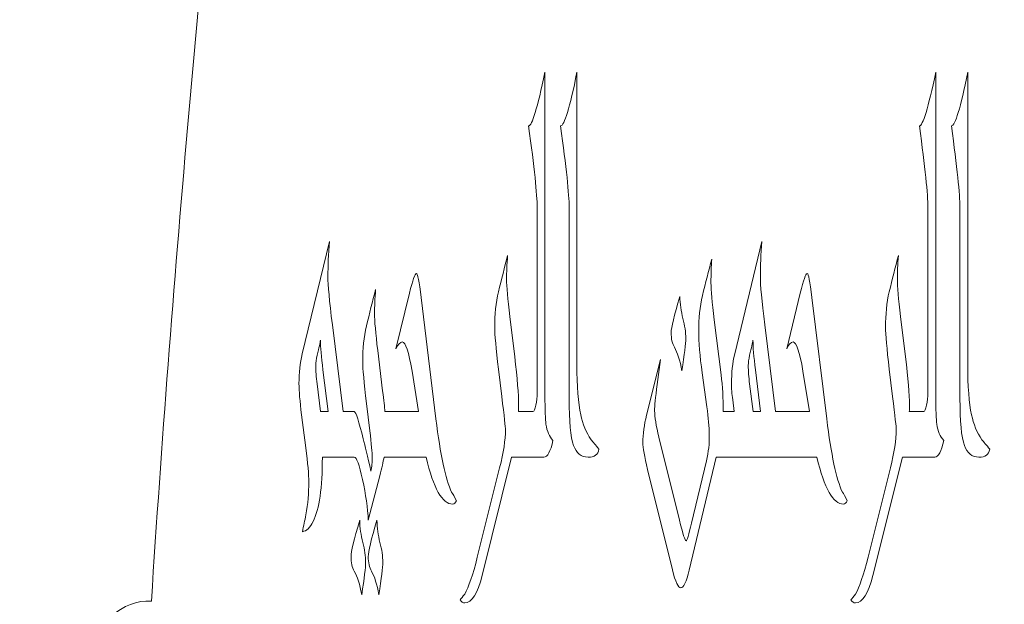
# Model space of a CAD drawing. Units: centimetres. Extents: x -204 to -59, y -26 to 157.
# Drawn here: x -120 to -103, y 131 to 140 of the extents above; entities that cross this region are included whole.
import ezdxf

# ---------------------------------------------------------------- set-up
doc = ezdxf.new("R2010")
doc.units = ezdxf.units.CM
doc.header["$MEASUREMENT"] = 0
doc.layers.add('Layer 1', color=7, linetype='Continuous')

msp = doc.modelspace()

# ---------------------------------------------------------------- linework, layer by layer
at = {"layer": 'Layer 1', "color": 242, "lineweight": 9}
for points, knots in [([(-115.02497, 70.14503), (-115.45212, 73.43423), (-115.84892, 76.72362), (-116.20697, 80.01321), (-116.20697, 80.01321), (-116.20697, 80.01321), (-116.49515, 79.97325), (-116.49515, 79.97325), (-116.49515, 79.97325), (-116.49515, 79.97325), (-116.08064, 76.33534), (-116.08064, 76.33534), (-116.08064, 76.33534), (-116.88304, 76.56134), (-117.63056, 77.95762), (-117.83136, 79.72029), (-117.83136, 79.72029), (-118.05959, 81.72294), (-117.49793, 83.46057), (-116.58082, 83.59307), (-116.58082, 83.59307), (-117.30037, 90.79258), (-117.81951, 97.99285), (-118.04915, 105.1934), (-118.04915, 105.1934), (-118.04915, 105.1934), (-118.33931, 105.17893), (-118.33931, 105.17893), (-118.33931, 105.17893), (-118.33931, 105.17893), (-118.18997, 101.51611), (-118.18997, 101.51611), (-118.18997, 101.51611), (-118.97341, 101.81226), (-119.61727, 103.2701), (-119.68961, 105.0449), (-119.68961, 105.0449), (-119.77196, 107.06437), (-119.08394, 108.74893), (-118.15802, 108.79516), (-118.15802, 108.79516), (-118.15177, 108.79547), (-118.14555, 108.79539), (-118.13931, 108.79555), (-118.13931, 108.79555), (-118.16656, 110.29664), (-118.1808, 111.79778), (-118.1808, 113.29888), (-118.1808, 113.29888), (-118.1808, 116.67283), (-118.1097, 120.04718), (-117.97694, 123.42185), (-117.97694, 123.42185), (-117.97789, 123.42194), (-117.97886, 123.4221), (-117.97982, 123.42221), (-117.97982, 123.42221), (-117.97982, 123.42221), (-117.96073, 123.82658), (-117.96073, 123.82658), (-117.96073, 123.82658), (-117.9155, 124.93549), (-117.86365, 126.04444), (-117.80551, 127.1534), (-117.80551, 127.1534), (-117.80551, 127.1534), (-118.09595, 127.1701), (-118.09595, 127.1701), (-118.09595, 127.1701), (-118.09595, 127.1701), (-118.26874, 123.50853), (-118.26874, 123.50853), (-118.26874, 123.50853), (-119.02251, 123.88708), (-119.53541, 125.40692), (-119.45165, 127.18109), (-119.45165, 127.18109), (-119.35639, 129.19986), (-118.52376, 130.80298), (-117.59813, 130.74983), (-117.59813, 130.74983), (-117.59716, 130.74977), (-117.59622, 130.74964), (-117.59525, 130.74958), (-117.59525, 130.74958), (-117.25979, 135.96023), (-116.79316, 141.17135), (-116.22918, 146.38228), (-116.22918, 146.38228), (-116.23057, 146.38255), (-116.23201, 146.38283), (-116.23341, 146.38309), (-116.23341, 146.38309), (-116.23341, 146.38309), (-116.1022, 147.54001), (-116.1022, 147.54001), (-116.1022, 147.54001), (-116.02136, 148.26851), (-115.93878, 148.99699), (-115.85434, 149.72548), (-115.85434, 149.72548), (-115.85434, 149.72548), (-115.81297, 150.09031), (-115.81297, 150.09031), (-115.81297, 150.09031), (-115.81297, 150.09031), (-116.10332, 150.13043), (-116.10332, 150.13043), (-116.10332, 150.13043), (-116.10332, 150.13043), (-116.51591, 146.49229), (-116.51591, 146.49229), (-116.51591, 146.49229), (-117.24285, 146.93011), (-117.65467, 148.48701), (-117.45473, 150.24978), (-117.45473, 150.24978), (-117.22805, 152.24876), (-116.29803, 153.77725), (-115.38138, 153.66195), (-115.38138, 153.66195), (-115.26511, 154.59798), (-115.14629, 155.53401), (-115.02497, 156.47), (-115.02497, 156.47), (-114.22766, 156.47), (-113.43035, 156.47), (-112.63316, 156.47), (-112.63316, 156.47), (-112.63316, 156.47), (-112.63316, 156.83), (-112.63316, 156.83), (-112.63316, 156.83), (-112.63316, 156.83), (-108.72296, 156.83), (-108.72296, 156.83), (-108.72296, 156.83), (-108.72296, 156.83), (-108.72296, 156.47), (-108.72296, 156.47), (-108.72296, 156.47), (-107.95063, 156.47), (-107.17854, 156.47), (-106.40681, 156.47), (-106.40681, 156.47), (-105.66367, 156.47), (-104.92055, 156.47), (-104.17746, 156.47), (-104.17746, 156.47), (-104.17746, 156.47), (-104.17746, 156.83), (-104.17746, 156.83), (-104.17746, 156.83), (-104.17746, 156.83), (-100.26726, 156.83), (-100.26726, 156.83), (-100.26726, 156.83), (-100.26726, 156.83), (-100.26726, 156.47), (-100.26726, 156.47), (-100.26726, 156.47), (-99.44248, 156.47), (-98.6178, 156.47), (-97.79334, 156.47), (-97.79334, 156.47), (-97.67515, 155.53579), (-97.55937, 154.60152), (-97.44616, 153.66726), (-97.44616, 153.66726), (-96.5505, 153.70619), (-95.65787, 152.2025), (-95.43642, 150.24978), (-95.43642, 150.24978), (-95.2365, 148.48703), (-95.64832, 146.9301), (-96.37524, 146.49228), (-96.37524, 146.49228), (-96.37524, 146.49228), (-96.78784, 150.13043), (-96.78784, 150.13043), (-96.78784, 150.13043), (-96.78784, 150.13043), (-97.02646, 150.09746), (-97.02646, 150.09746), (-97.02646, 150.09746), (-96.29223, 143.64838), (-95.69226, 137.19879), (-95.28838, 130.7499), (-95.28838, 130.7499), (-94.36462, 130.79749), (-93.5346, 129.19648), (-93.43951, 127.18109), (-93.43951, 127.18109), (-93.35577, 125.40697), (-93.86867, 123.88707), (-94.62241, 123.50852), (-94.62241, 123.50852), (-94.62241, 123.50852), (-94.7952, 127.1701), (-94.7952, 127.1701), (-94.7952, 127.1701), (-94.7952, 127.1701), (-95.08379, 127.15351), (-95.08379, 127.15351), (-95.08379, 127.15351), (-95.03331, 126.1636), (-94.98773, 125.17368), (-94.94728, 124.1838), (-94.94728, 124.1838), (-94.94728, 124.1838), (-94.91134, 123.42221), (-94.91134, 123.42221), (-94.91134, 123.42221), (-94.91329, 123.422), (-94.91526, 123.42178), (-94.91723, 123.42157), (-94.91723, 123.42157), (-94.7883, 120.04696), (-94.71933, 116.67269), (-94.71961, 113.29888), (-94.71961, 113.29888), (-94.71973, 111.7978), (-94.7337, 110.2967), (-94.76033, 108.79561), (-94.76033, 108.79561), (-94.75127, 108.79548), (-94.74222, 108.79548), (-94.73313, 108.79503), (-94.73313, 108.79503), (-93.80719, 108.749), (-93.11918, 107.06437), (-93.20154, 105.04491), (-93.20154, 105.04491), (-93.27391, 103.2702), (-93.91779, 101.81229), (-94.70121, 101.51611), (-94.70121, 101.51611), (-94.70121, 101.51611), (-94.55183, 105.17896), (-94.55183, 105.17896), (-94.55183, 105.17896), (-94.55183, 105.17896), (-94.84413, 105.19348), (-94.84413, 105.19348), (-94.84413, 105.19348), (-94.84413, 105.19348), (-94.8643, 104.69898), (-94.8643, 104.69898), (-94.8643, 104.69898), (-95.09574, 97.66156), (-95.5942, 90.62429), (-96.27903, 83.58777), (-96.27903, 83.58777), (-95.38048, 83.42075), (-94.83419, 81.70005), (-95.05978, 79.72031), (-95.05978, 79.72031), (-95.26061, 77.95768), (-96.00814, 76.56134), (-96.81053, 76.33534), (-96.81053, 76.33534), (-96.81053, 76.33534), (-96.39602, 79.97323), (-96.39602, 79.97323), (-96.39602, 79.97323), (-96.39602, 79.97323), (-96.6432, 80.00754), (-96.6432, 80.00754), (-96.6432, 80.00754), (-96.99163, 76.71984), (-97.37769, 73.43234), (-97.79334, 70.14503), (-97.79334, 70.14503), (-98.6178, 70.14503), (-99.44248, 70.14503), (-100.26726, 70.14503), (-100.26726, 70.14503), (-100.26726, 70.14503), (-100.26726, 69.82999), (-100.26726, 69.82999), (-100.26726, 69.82999), (-100.26726, 69.82999), (-104.17746, 69.82999), (-104.17746, 69.82999), (-104.17746, 69.82999), (-104.17746, 69.82999), (-104.17746, 70.14503), (-104.17746, 70.14503), (-104.17746, 70.14503), (-104.92055, 70.14503), (-105.66367, 70.14503), (-106.40681, 70.14503), (-106.40681, 70.14503), (-107.17854, 70.14503), (-107.95063, 70.14503), (-108.72296, 70.14503), (-108.72296, 70.14503), (-108.72296, 70.14503), (-108.72296, 69.82999), (-108.72296, 69.82999), (-108.72296, 69.82999), (-108.72296, 69.82999), (-112.63316, 69.82999), (-112.63316, 69.82999), (-112.63316, 69.82999), (-112.63316, 69.82999), (-112.63316, 70.14503), (-112.63316, 70.14503), (-112.63316, 70.14503), (-113.43035, 70.14503), (-114.22766, 70.14503), (-115.02497, 70.14503)], [0, 0, 0, 0, 0.01265823, 0.01265823, 0.01265823, 0.01265823, 0.02531646, 0.02531646, 0.02531646, 0.02531646, 0.03797468, 0.03797468, 0.03797468, 0.03797468, 0.05063291, 0.05063291, 0.05063291, 0.05063291, 0.06329114, 0.06329114, 0.06329114, 0.06329114, 0.07594937, 0.07594937, 0.07594937, 0.07594937, 0.08860759, 0.08860759, 0.08860759, 0.08860759, 0.10126582, 0.10126582, 0.10126582, 0.10126582, 0.11392405, 0.11392405, 0.11392405, 0.11392405, 0.12658228, 0.12658228, 0.12658228, 0.12658228, 0.13924051, 0.13924051, 0.13924051, 0.13924051, 0.15189873, 0.15189873, 0.15189873, 0.15189873, 0.16455696, 0.16455696, 0.16455696, 0.16455696, 0.17721519, 0.17721519, 0.17721519, 0.17721519, 0.18987342, 0.18987342, 0.18987342, 0.18987342, 0.20253165, 0.20253165, 0.20253165, 0.20253165, 0.21518987, 0.21518987, 0.21518987, 0.21518987, 0.2278481, 0.2278481, 0.2278481, 0.2278481, 0.24050633, 0.24050633, 0.24050633, 0.24050633, 0.25316456, 0.25316456, 0.25316456, 0.25316456, 0.26582278, 0.26582278, 0.26582278, 0.26582278, 0.27848101, 0.27848101, 0.27848101, 0.27848101, 0.29113924, 0.29113924, 0.29113924, 0.29113924, 0.30379747, 0.30379747, 0.30379747, 0.30379747, 0.3164557, 0.3164557, 0.3164557, 0.3164557, 0.32911392, 0.32911392, 0.32911392, 0.32911392, 0.34177215, 0.34177215, 0.34177215, 0.34177215, 0.35443038, 0.35443038, 0.35443038, 0.35443038, 0.36708861, 0.36708861, 0.36708861, 0.36708861, 0.37974684, 0.37974684, 0.37974684, 0.37974684, 0.39240506, 0.39240506, 0.39240506, 0.39240506, 0.40506329, 0.40506329, 0.40506329, 0.40506329, 0.41772152, 0.41772152, 0.41772152, 0.41772152, 0.43037975, 0.43037975, 0.43037975, 0.43037975, 0.44303797, 0.44303797, 0.44303797, 0.44303797, 0.4556962, 0.4556962, 0.4556962, 0.4556962, 0.46835443, 0.46835443, 0.46835443, 0.46835443, 0.48101266, 0.48101266, 0.48101266, 0.48101266, 0.49367089, 0.49367089, 0.49367089, 0.49367089, 0.50632911, 0.50632911, 0.50632911, 0.50632911, 0.51898734, 0.51898734, 0.51898734, 0.51898734, 0.53164557, 0.53164557, 0.53164557, 0.53164557, 0.5443038, 0.5443038, 0.5443038, 0.5443038, 0.55696203, 0.55696203, 0.55696203, 0.55696203, 0.56962025, 0.56962025, 0.56962025, 0.56962025, 0.58227848, 0.58227848, 0.58227848, 0.58227848, 0.59493671, 0.59493671, 0.59493671, 0.59493671, 0.60759494, 0.60759494, 0.60759494, 0.60759494, 0.62025316, 0.62025316, 0.62025316, 0.62025316, 0.63291139, 0.63291139, 0.63291139, 0.63291139, 0.64556962, 0.64556962, 0.64556962, 0.64556962, 0.65822785, 0.65822785, 0.65822785, 0.65822785, 0.67088608, 0.67088608, 0.67088608, 0.67088608, 0.6835443, 0.6835443, 0.6835443, 0.6835443, 0.69620253, 0.69620253, 0.69620253, 0.69620253, 0.70886076, 0.70886076, 0.70886076, 0.70886076, 0.72151899, 0.72151899, 0.72151899, 0.72151899, 0.73417722, 0.73417722, 0.73417722, 0.73417722, 0.74683544, 0.74683544, 0.74683544, 0.74683544, 0.75949367, 0.75949367, 0.75949367, 0.75949367, 0.7721519, 0.7721519, 0.7721519, 0.7721519, 0.78481013, 0.78481013, 0.78481013, 0.78481013, 0.79746835, 0.79746835, 0.79746835, 0.79746835, 0.81012658, 0.81012658, 0.81012658, 0.81012658, 0.82278481, 0.82278481, 0.82278481, 0.82278481, 0.83544304, 0.83544304, 0.83544304, 0.83544304, 0.84810127, 0.84810127, 0.84810127, 0.84810127, 0.86075949, 0.86075949, 0.86075949, 0.86075949, 0.87341772, 0.87341772, 0.87341772, 0.87341772, 0.88607595, 0.88607595, 0.88607595, 0.88607595, 0.89873418, 0.89873418, 0.89873418, 0.89873418, 0.91139241, 0.91139241, 0.91139241, 0.91139241, 0.92405063, 0.92405063, 0.92405063, 0.92405063, 0.93670886, 0.93670886, 0.93670886, 0.93670886, 0.94936709, 0.94936709, 0.94936709, 0.94936709, 0.96202532, 0.96202532, 0.96202532, 0.96202532, 0.97468354, 0.97468354, 0.97468354, 0.97468354, 1, 1, 1, 1]), ([(-110.95904, 133.40469), (-110.99851, 133.22048), (-111.04805, 133.12751), (-111.10809, 133.12751), (-111.10809, 133.12751), (-111.10809, 133.12751), (-111.3663, 133.12751), (-111.3663, 133.12751), (-111.3663, 133.12751), (-111.3663, 133.12751), (-111.45237, 133.12751), (-111.45237, 133.12751), (-111.45237, 133.12751), (-111.45237, 133.12751), (-111.64173, 133.12751), (-111.64173, 133.12751), (-111.64173, 133.12751), (-111.64173, 133.12751), (-112.12876, 131.17517), (-112.12876, 131.17517), (-112.12876, 131.17517), (-112.20392, 130.87216), (-112.30049, 130.72067), (-112.41763, 130.72067), (-112.41763, 130.72067), (-112.44618, 130.72067), (-112.47179, 130.73788), (-112.49404, 130.77059), (-112.49404, 130.77059), (-112.47599, 130.79125), (-112.44995, 130.82396), (-112.41637, 130.867), (-112.41637, 130.867), (-112.35087, 130.98063), (-112.28159, 131.18551), (-112.20854, 131.47646), (-112.20854, 131.47646), (-112.20854, 131.47646), (-111.83949, 132.95019), (-111.83949, 132.95019), (-111.83949, 132.95019), (-111.77566, 133.20499), (-111.74375, 133.41501), (-111.74375, 133.5803), (-111.74375, 133.5803), (-111.74375, 133.61473), (-111.76391, 133.79722), (-111.80422, 134.12951), (-111.80422, 134.12951), (-111.80422, 134.12951), (-111.85838, 134.57885), (-111.85838, 134.57885), (-111.85838, 134.57885), (-111.89994, 134.9249), (-111.92093, 135.15732), (-111.92093, 135.27611), (-111.92093, 135.27611), (-111.92093, 135.48099), (-111.90078, 135.67553), (-111.86048, 135.85974), (-111.86048, 135.85974), (-111.80967, 136.0629), (-111.75887, 136.2626), (-111.70807, 136.46059), (-111.70807, 136.46059), (-111.7194, 136.3091), (-111.72528, 136.17825), (-111.72528, 136.06806), (-111.72528, 136.06806), (-111.72528, 135.94583), (-111.70765, 135.74095), (-111.67238, 135.45172), (-111.67238, 135.45172), (-111.67238, 135.45172), (-111.59135, 134.78543), (-111.59135, 134.78543), (-111.59135, 134.78543), (-111.5481, 134.42906), (-111.52627, 134.16221), (-111.52627, 133.98489), (-111.52627, 133.98489), (-111.52627, 133.93668), (-111.52669, 133.90396), (-111.52753, 133.88331), (-111.52753, 133.88331), (-111.52753, 133.88331), (-111.45237, 133.88331), (-111.45237, 133.88331), (-111.45237, 133.88331), (-111.45237, 133.88331), (-111.3663, 133.88331), (-111.3663, 133.88331), (-111.3663, 133.88331), (-111.3663, 133.88331), (-111.28863, 133.88331), (-111.28863, 133.88331), (-111.28863, 133.88331), (-111.27309, 133.88331), (-111.25756, 133.91774), (-111.24244, 133.98489), (-111.24244, 133.98489), (-111.22733, 134.05204), (-111.21977, 134.12089), (-111.21977, 134.19148), (-111.21977, 134.19148), (-111.21977, 134.19148), (-111.21977, 137.25254), (-111.21977, 137.25254), (-111.21977, 137.25254), (-111.21977, 137.46431), (-111.2668, 137.91365), (-111.36127, 138.59886), (-111.36127, 138.59886), (-111.30542, 138.59886), (-111.21557, 138.89499), (-111.09088, 139.48722), (-111.09088, 139.48722), (-111.09088, 139.48722), (-111.09088, 134.14672), (-111.09088, 134.14672), (-111.09088, 134.14672), (-111.09088, 133.91085), (-111.085, 133.75247), (-111.07366, 133.67154), (-111.07366, 133.67154), (-111.05729, 133.55793), (-111.01908, 133.4684), (-110.95904, 133.40469)], [0, 0, 0, 0, 0.03030303, 0.03030303, 0.03030303, 0.03030303, 0.06060606, 0.06060606, 0.06060606, 0.06060606, 0.09090909, 0.09090909, 0.09090909, 0.09090909, 0.12121212, 0.12121212, 0.12121212, 0.12121212, 0.15151515, 0.15151515, 0.15151515, 0.15151515, 0.18181818, 0.18181818, 0.18181818, 0.18181818, 0.21212121, 0.21212121, 0.21212121, 0.21212121, 0.24242424, 0.24242424, 0.24242424, 0.24242424, 0.27272727, 0.27272727, 0.27272727, 0.27272727, 0.3030303, 0.3030303, 0.3030303, 0.3030303, 0.33333333, 0.33333333, 0.33333333, 0.33333333, 0.36363636, 0.36363636, 0.36363636, 0.36363636, 0.39393939, 0.39393939, 0.39393939, 0.39393939, 0.42424242, 0.42424242, 0.42424242, 0.42424242, 0.45454545, 0.45454545, 0.45454545, 0.45454545, 0.48484848, 0.48484848, 0.48484848, 0.48484848, 0.51515152, 0.51515152, 0.51515152, 0.51515152, 0.54545455, 0.54545455, 0.54545455, 0.54545455, 0.57575758, 0.57575758, 0.57575758, 0.57575758, 0.60606061, 0.60606061, 0.60606061, 0.60606061, 0.63636364, 0.63636364, 0.63636364, 0.63636364, 0.66666667, 0.66666667, 0.66666667, 0.66666667, 0.6969697, 0.6969697, 0.6969697, 0.6969697, 0.72727273, 0.72727273, 0.72727273, 0.72727273, 0.75757576, 0.75757576, 0.75757576, 0.75757576, 0.78787879, 0.78787879, 0.78787879, 0.78787879, 0.81818182, 0.81818182, 0.81818182, 0.81818182, 0.84848485, 0.84848485, 0.84848485, 0.84848485, 0.87878788, 0.87878788, 0.87878788, 0.87878788, 0.90909091, 0.90909091, 0.90909091, 0.90909091, 0.93939394, 0.93939394, 0.93939394, 0.93939394, 1, 1, 1, 1]), ([(-110.19826, 133.25836), (-110.21379, 133.17056), (-110.27341, 133.12751), (-110.37796, 133.12751), (-110.37796, 133.12751), (-110.49258, 133.12751), (-110.57235, 133.19121), (-110.61769, 133.31862), (-110.61769, 133.31862), (-110.66682, 133.45979), (-110.69117, 133.71975), (-110.69117, 134.09679), (-110.69117, 134.09679), (-110.69117, 134.09679), (-110.69117, 137.25427), (-110.69117, 137.25427), (-110.69117, 137.25427), (-110.69117, 137.46602), (-110.73819, 137.91537), (-110.83266, 138.60058), (-110.83266, 138.60058), (-110.76969, 138.60058), (-110.67942, 138.8967), (-110.56227, 139.48895), (-110.56227, 139.48895), (-110.56227, 139.48895), (-110.56227, 134.65632), (-110.56227, 134.65632), (-110.56227, 134.65632), (-110.56227, 134.29651), (-110.54128, 134.02104), (-110.49971, 133.82821), (-110.49971, 133.82821), (-110.46613, 133.67327), (-110.40903, 133.53553), (-110.32841, 133.41501), (-110.32841, 133.41501), (-110.29735, 133.38058), (-110.2541, 133.32894), (-110.19826, 133.25836)], [0, 0, 0, 0, 0.09090909, 0.09090909, 0.09090909, 0.09090909, 0.18181818, 0.18181818, 0.18181818, 0.18181818, 0.27272727, 0.27272727, 0.27272727, 0.27272727, 0.36363636, 0.36363636, 0.36363636, 0.36363636, 0.45454545, 0.45454545, 0.45454545, 0.45454545, 0.54545455, 0.54545455, 0.54545455, 0.54545455, 0.63636364, 0.63636364, 0.63636364, 0.63636364, 0.72727273, 0.72727273, 0.72727273, 0.72727273, 0.81818182, 0.81818182, 0.81818182, 0.81818182, 1, 1, 1, 1]), ([(-104.50037, 133.40469), (-104.53983, 133.22048), (-104.58938, 133.12751), (-104.64942, 133.12751), (-104.64942, 133.12751), (-104.64942, 133.12751), (-104.90763, 133.12751), (-104.90763, 133.12751), (-104.90763, 133.12751), (-104.90763, 133.12751), (-104.9937, 133.12751), (-104.9937, 133.12751), (-104.9937, 133.12751), (-104.9937, 133.12751), (-105.18306, 133.12751), (-105.18306, 133.12751), (-105.18306, 133.12751), (-105.18306, 133.12751), (-105.67009, 131.17517), (-105.67009, 131.17517), (-105.67009, 131.17517), (-105.74525, 130.87216), (-105.84181, 130.72067), (-105.95896, 130.72067), (-105.95896, 130.72067), (-105.9875, 130.72067), (-106.01311, 130.73788), (-106.03537, 130.77059), (-106.03537, 130.77059), (-106.01731, 130.79125), (-105.99128, 130.82396), (-105.95769, 130.867), (-105.95769, 130.867), (-105.8922, 130.98063), (-105.82292, 131.18551), (-105.74987, 131.47646), (-105.74987, 131.47646), (-105.74987, 131.47646), (-105.38081, 132.95019), (-105.38081, 132.95019), (-105.38081, 132.95019), (-105.31699, 133.20499), (-105.28508, 133.41501), (-105.28508, 133.5803), (-105.28508, 133.5803), (-105.28508, 133.61473), (-105.30524, 133.79722), (-105.34554, 134.12951), (-105.34554, 134.12951), (-105.34554, 134.12951), (-105.39971, 134.57885), (-105.39971, 134.57885), (-105.39971, 134.57885), (-105.44127, 134.9249), (-105.46226, 135.15732), (-105.46226, 135.27611), (-105.46226, 135.27611), (-105.46226, 135.48099), (-105.44211, 135.67553), (-105.4018, 135.85974), (-105.4018, 135.85974), (-105.351, 136.0629), (-105.3002, 136.2626), (-105.24939, 136.46059), (-105.24939, 136.46059), (-105.26073, 136.3091), (-105.26661, 136.17825), (-105.26661, 136.06806), (-105.26661, 136.06806), (-105.26661, 135.94583), (-105.24897, 135.74095), (-105.21371, 135.45172), (-105.21371, 135.45172), (-105.21371, 135.45172), (-105.13267, 134.78543), (-105.13267, 134.78543), (-105.13267, 134.78543), (-105.08943, 134.42906), (-105.06759, 134.16221), (-105.06759, 133.98489), (-105.06759, 133.98489), (-105.06759, 133.93668), (-105.06802, 133.90396), (-105.06885, 133.88331), (-105.06885, 133.88331), (-105.06885, 133.88331), (-104.9937, 133.88331), (-104.9937, 133.88331), (-104.9937, 133.88331), (-104.9937, 133.88331), (-104.90763, 133.88331), (-104.90763, 133.88331), (-104.90763, 133.88331), (-104.90763, 133.88331), (-104.82996, 133.88331), (-104.82996, 133.88331), (-104.82996, 133.88331), (-104.81442, 133.88331), (-104.79889, 133.91774), (-104.78377, 133.98489), (-104.78377, 133.98489), (-104.76866, 134.05204), (-104.7611, 134.12089), (-104.7611, 134.19148), (-104.7611, 134.19148), (-104.7611, 134.19148), (-104.7611, 137.25254), (-104.7611, 137.25254), (-104.7611, 137.25254), (-104.7611, 137.46431), (-104.80812, 137.91365), (-104.90259, 138.59886), (-104.90259, 138.59886), (-104.84675, 138.59886), (-104.7569, 138.89499), (-104.6322, 139.48722), (-104.6322, 139.48722), (-104.6322, 139.48722), (-104.6322, 134.14672), (-104.6322, 134.14672), (-104.6322, 134.14672), (-104.6322, 133.91085), (-104.62633, 133.75247), (-104.61499, 133.67154), (-104.61499, 133.67154), (-104.59861, 133.55793), (-104.56041, 133.4684), (-104.50037, 133.40469)], [0, 0, 0, 0, 0.03030303, 0.03030303, 0.03030303, 0.03030303, 0.06060606, 0.06060606, 0.06060606, 0.06060606, 0.09090909, 0.09090909, 0.09090909, 0.09090909, 0.12121212, 0.12121212, 0.12121212, 0.12121212, 0.15151515, 0.15151515, 0.15151515, 0.15151515, 0.18181818, 0.18181818, 0.18181818, 0.18181818, 0.21212121, 0.21212121, 0.21212121, 0.21212121, 0.24242424, 0.24242424, 0.24242424, 0.24242424, 0.27272727, 0.27272727, 0.27272727, 0.27272727, 0.3030303, 0.3030303, 0.3030303, 0.3030303, 0.33333333, 0.33333333, 0.33333333, 0.33333333, 0.36363636, 0.36363636, 0.36363636, 0.36363636, 0.39393939, 0.39393939, 0.39393939, 0.39393939, 0.42424242, 0.42424242, 0.42424242, 0.42424242, 0.45454545, 0.45454545, 0.45454545, 0.45454545, 0.48484848, 0.48484848, 0.48484848, 0.48484848, 0.51515152, 0.51515152, 0.51515152, 0.51515152, 0.54545455, 0.54545455, 0.54545455, 0.54545455, 0.57575758, 0.57575758, 0.57575758, 0.57575758, 0.60606061, 0.60606061, 0.60606061, 0.60606061, 0.63636364, 0.63636364, 0.63636364, 0.63636364, 0.66666667, 0.66666667, 0.66666667, 0.66666667, 0.6969697, 0.6969697, 0.6969697, 0.6969697, 0.72727273, 0.72727273, 0.72727273, 0.72727273, 0.75757576, 0.75757576, 0.75757576, 0.75757576, 0.78787879, 0.78787879, 0.78787879, 0.78787879, 0.81818182, 0.81818182, 0.81818182, 0.81818182, 0.84848485, 0.84848485, 0.84848485, 0.84848485, 0.87878788, 0.87878788, 0.87878788, 0.87878788, 0.90909091, 0.90909091, 0.90909091, 0.90909091, 0.93939394, 0.93939394, 0.93939394, 0.93939394, 1, 1, 1, 1]), ([(-103.73958, 133.25836), (-103.75512, 133.17056), (-103.81474, 133.12751), (-103.91928, 133.12751), (-103.91928, 133.12751), (-104.0339, 133.12751), (-104.11368, 133.19121), (-104.15902, 133.31862), (-104.15902, 133.31862), (-104.20814, 133.45979), (-104.2325, 133.71975), (-104.2325, 134.09679), (-104.2325, 134.09679), (-104.2325, 134.09679), (-104.2325, 137.25427), (-104.2325, 137.25427), (-104.2325, 137.25427), (-104.2325, 137.46602), (-104.27952, 137.91537), (-104.37399, 138.60058), (-104.37399, 138.60058), (-104.31101, 138.60058), (-104.22074, 138.8967), (-104.1036, 139.48895), (-104.1036, 139.48895), (-104.1036, 139.48895), (-104.1036, 134.65632), (-104.1036, 134.65632), (-104.1036, 134.65632), (-104.1036, 134.29651), (-104.08261, 134.02104), (-104.04104, 133.82821), (-104.04104, 133.82821), (-104.00746, 133.67327), (-103.95035, 133.53553), (-103.86974, 133.41501), (-103.86974, 133.41501), (-103.83867, 133.38058), (-103.79542, 133.32894), (-103.73958, 133.25836)], [0, 0, 0, 0, 0.09090909, 0.09090909, 0.09090909, 0.09090909, 0.18181818, 0.18181818, 0.18181818, 0.18181818, 0.27272727, 0.27272727, 0.27272727, 0.27272727, 0.36363636, 0.36363636, 0.36363636, 0.36363636, 0.45454545, 0.45454545, 0.45454545, 0.45454545, 0.54545455, 0.54545455, 0.54545455, 0.54545455, 0.63636364, 0.63636364, 0.63636364, 0.63636364, 0.72727273, 0.72727273, 0.72727273, 0.72727273, 0.81818182, 0.81818182, 0.81818182, 0.81818182, 1, 1, 1, 1]), ([(-112.55534, 132.40615), (-112.57004, 132.36999), (-112.58977, 132.35105), (-112.61454, 132.35105), (-112.61454, 132.35105), (-112.78668, 132.35105), (-112.93363, 132.6093), (-113.05581, 133.12751), (-113.05581, 133.12751), (-113.05581, 133.12751), (-113.55418, 133.12751), (-113.55418, 133.12751), (-113.55418, 133.12751), (-113.55418, 133.12751), (-113.64025, 133.12751), (-113.64025, 133.12751), (-113.64025, 133.12751), (-113.64025, 133.12751), (-113.74984, 133.12751), (-113.74984, 133.12751), (-113.74984, 133.12751), (-113.76369, 133.05004), (-113.7872, 132.94846), (-113.81995, 132.81933), (-113.81995, 132.81933), (-113.81995, 132.81933), (-114.01057, 132.0842), (-114.01057, 132.0842), (-114.01057, 132.0842), (-114.02064, 132.28563), (-114.05255, 132.50945), (-114.10588, 132.75736), (-114.10588, 132.75736), (-114.15962, 133.00356), (-114.20538, 133.12751), (-114.24317, 133.12751), (-114.24317, 133.12751), (-114.24317, 133.12751), (-114.32924, 133.12751), (-114.32924, 133.12751), (-114.32924, 133.12751), (-114.32924, 133.12751), (-114.76967, 133.12751), (-114.76967, 133.12751), (-114.76967, 133.12751), (-114.76967, 132.62306), (-114.82047, 132.26842), (-114.92208, 132.06353), (-114.92208, 132.06353), (-114.97288, 131.96196), (-115.0325, 131.90688), (-115.10052, 131.89653), (-115.10052, 131.89653), (-115.08079, 131.99122), (-115.06105, 132.08247), (-115.04132, 132.17373), (-115.04132, 132.17373), (-115.00941, 132.35794), (-114.99346, 132.53872), (-114.99346, 132.71259), (-114.99346, 132.71259), (-114.99346, 132.83827), (-115.00983, 133.02766), (-115.04258, 133.28246), (-115.04258, 133.28246), (-115.04258, 133.28246), (-115.1127, 133.82821), (-115.1127, 133.82821), (-115.1127, 133.82821), (-115.14167, 134.05031), (-115.15594, 134.22074), (-115.15594, 134.34299), (-115.15594, 134.34299), (-115.15594, 134.52031), (-115.13788, 134.68388), (-115.10178, 134.83193), (-115.10178, 134.83193), (-115.10178, 134.83193), (-114.65127, 136.68785), (-114.65127, 136.68785), (-114.65127, 136.68785), (-114.66933, 136.47953), (-114.67814, 136.2867), (-114.67814, 136.10767), (-114.67814, 136.10767), (-114.67814, 135.97337), (-114.65379, 135.70996), (-114.60466, 135.3157), (-114.60466, 135.3157), (-114.60466, 135.3157), (-114.42539, 133.88331), (-114.42539, 133.88331), (-114.42539, 133.88331), (-114.42539, 133.88331), (-114.32924, 133.88331), (-114.32924, 133.88331), (-114.32924, 133.88331), (-114.32924, 133.88331), (-114.24695, 133.88331), (-114.24695, 133.88331), (-114.24695, 133.88331), (-114.24695, 133.88331), (-114.24317, 133.88331), (-114.24317, 133.88331), (-114.24317, 133.88331), (-114.24317, 133.88331), (-114.24317, 133.88242), (-114.24317, 133.88242), (-114.24317, 133.88242), (-114.21434, 133.86986), (-114.16436, 133.71866), (-114.09286, 133.42879), (-114.09286, 133.42879), (-114.06683, 133.31862), (-114.02442, 133.13957), (-113.96606, 132.89509), (-113.96606, 132.89509), (-113.95221, 132.96911), (-113.94507, 133.04659), (-113.94507, 133.12751), (-113.94507, 133.12751), (-113.94507, 133.19464), (-113.9585, 133.34099), (-113.98579, 133.5648), (-113.98579, 133.5648), (-113.98579, 133.5648), (-114.03996, 134.01415), (-114.03996, 134.01415), (-114.03996, 134.01415), (-114.08153, 134.3602), (-114.10252, 134.59262), (-114.10252, 134.70969), (-114.10252, 134.70969), (-114.10252, 134.91628), (-114.08236, 135.11084), (-114.04248, 135.29505), (-114.04248, 135.29505), (-113.99167, 135.4982), (-113.94087, 135.6979), (-113.89007, 135.8959), (-113.89007, 135.8959), (-113.9014, 135.74438), (-113.90728, 135.61354), (-113.90728, 135.50164), (-113.90728, 135.50164), (-113.90728, 135.38112), (-113.88965, 135.17626), (-113.85438, 134.88701), (-113.85438, 134.88701), (-113.85438, 134.88701), (-113.77335, 134.22074), (-113.77335, 134.22074), (-113.77335, 134.22074), (-113.75446, 134.0658), (-113.74186, 133.95389), (-113.73514, 133.88331), (-113.73514, 133.88331), (-113.73514, 133.88331), (-113.64025, 133.88331), (-113.64025, 133.88331), (-113.64025, 133.88331), (-113.64025, 133.88331), (-113.55418, 133.88331), (-113.55418, 133.88331), (-113.55418, 133.88331), (-113.55418, 133.88331), (-113.18009, 133.88331), (-113.18009, 133.88331), (-113.18009, 133.88331), (-113.18009, 133.88331), (-113.28589, 134.54958), (-113.28589, 134.54958), (-113.28589, 134.54958), (-113.34089, 134.8698), (-113.39506, 135.02991), (-113.44838, 135.02991), (-113.44838, 135.02991), (-113.4828, 135.02991), (-113.51807, 134.99204), (-113.55418, 134.91801), (-113.55418, 134.91801), (-113.55418, 134.91801), (-113.32998, 135.83736), (-113.32998, 135.83736), (-113.32998, 135.83736), (-113.2775, 136.05257), (-113.23929, 136.16104), (-113.21452, 136.16104), (-113.21452, 136.16104), (-113.19562, 136.16104), (-113.17043, 136.03019), (-113.1381, 135.76678), (-113.1381, 135.76678), (-113.1381, 135.76678), (-112.89249, 133.75936), (-112.89249, 133.75936), (-112.89249, 133.75936), (-112.82027, 133.17056), (-112.7342, 132.76596), (-112.63385, 132.54732), (-112.63385, 132.54732), (-112.6137, 132.52494), (-112.58725, 132.47673), (-112.55534, 132.40615)], [0, 0, 0, 0, 0.01923077, 0.01923077, 0.01923077, 0.01923077, 0.03846154, 0.03846154, 0.03846154, 0.03846154, 0.05769231, 0.05769231, 0.05769231, 0.05769231, 0.07692308, 0.07692308, 0.07692308, 0.07692308, 0.09615385, 0.09615385, 0.09615385, 0.09615385, 0.11538462, 0.11538462, 0.11538462, 0.11538462, 0.13461538, 0.13461538, 0.13461538, 0.13461538, 0.15384615, 0.15384615, 0.15384615, 0.15384615, 0.17307692, 0.17307692, 0.17307692, 0.17307692, 0.19230769, 0.19230769, 0.19230769, 0.19230769, 0.21153846, 0.21153846, 0.21153846, 0.21153846, 0.23076923, 0.23076923, 0.23076923, 0.23076923, 0.25, 0.25, 0.25, 0.25, 0.26923077, 0.26923077, 0.26923077, 0.26923077, 0.28846154, 0.28846154, 0.28846154, 0.28846154, 0.30769231, 0.30769231, 0.30769231, 0.30769231, 0.32692308, 0.32692308, 0.32692308, 0.32692308, 0.34615385, 0.34615385, 0.34615385, 0.34615385, 0.36538462, 0.36538462, 0.36538462, 0.36538462, 0.38461538, 0.38461538, 0.38461538, 0.38461538, 0.40384615, 0.40384615, 0.40384615, 0.40384615, 0.42307692, 0.42307692, 0.42307692, 0.42307692, 0.44230769, 0.44230769, 0.44230769, 0.44230769, 0.46153846, 0.46153846, 0.46153846, 0.46153846, 0.48076923, 0.48076923, 0.48076923, 0.48076923, 0.5, 0.5, 0.5, 0.5, 0.51923077, 0.51923077, 0.51923077, 0.51923077, 0.53846154, 0.53846154, 0.53846154, 0.53846154, 0.55769231, 0.55769231, 0.55769231, 0.55769231, 0.57692308, 0.57692308, 0.57692308, 0.57692308, 0.59615385, 0.59615385, 0.59615385, 0.59615385, 0.61538462, 0.61538462, 0.61538462, 0.61538462, 0.63461538, 0.63461538, 0.63461538, 0.63461538, 0.65384615, 0.65384615, 0.65384615, 0.65384615, 0.67307692, 0.67307692, 0.67307692, 0.67307692, 0.69230769, 0.69230769, 0.69230769, 0.69230769, 0.71153846, 0.71153846, 0.71153846, 0.71153846, 0.73076923, 0.73076923, 0.73076923, 0.73076923, 0.75, 0.75, 0.75, 0.75, 0.76923077, 0.76923077, 0.76923077, 0.76923077, 0.78846154, 0.78846154, 0.78846154, 0.78846154, 0.80769231, 0.80769231, 0.80769231, 0.80769231, 0.82692308, 0.82692308, 0.82692308, 0.82692308, 0.84615385, 0.84615385, 0.84615385, 0.84615385, 0.86538462, 0.86538462, 0.86538462, 0.86538462, 0.88461538, 0.88461538, 0.88461538, 0.88461538, 0.90384615, 0.90384615, 0.90384615, 0.90384615, 0.92307692, 0.92307692, 0.92307692, 0.92307692, 0.94230769, 0.94230769, 0.94230769, 0.94230769, 0.96153846, 0.96153846, 0.96153846, 0.96153846, 1, 1, 1, 1]), ([(-106.09667, 132.40615), (-106.11136, 132.36999), (-106.13109, 132.35105), (-106.15587, 132.35105), (-106.15587, 132.35105), (-106.32801, 132.35105), (-106.47496, 132.6093), (-106.59714, 133.12751), (-106.59714, 133.12751), (-106.59714, 133.12751), (-107.09593, 133.12751), (-107.09593, 133.12751), (-107.09593, 133.12751), (-107.09593, 133.12751), (-107.18158, 133.12751), (-107.18158, 133.12751), (-107.18158, 133.12751), (-107.18158, 133.12751), (-107.9961, 133.12751), (-107.9961, 133.12751), (-107.9961, 133.12751), (-107.9961, 133.12751), (-108.08217, 133.12751), (-108.08217, 133.12751), (-108.08217, 133.12751), (-108.08217, 133.12751), (-108.2602, 133.12751), (-108.2602, 133.12751), (-108.2602, 133.12751), (-108.2602, 133.12751), (-108.70692, 131.26126), (-108.70692, 131.26126), (-108.70692, 131.26126), (-108.75395, 131.06672), (-108.79971, 130.96858), (-108.84505, 130.96858), (-108.84505, 130.96858), (-108.8883, 130.96858), (-108.9349, 131.06843), (-108.98403, 131.26642), (-108.98403, 131.26642), (-108.98403, 131.26642), (-109.39381, 132.92609), (-109.39381, 132.92609), (-109.39381, 132.92609), (-109.44629, 133.13784), (-109.47232, 133.28417), (-109.47232, 133.36853), (-109.47232, 133.36853), (-109.47232, 133.50972), (-109.45175, 133.66121), (-109.4106, 133.82305), (-109.4106, 133.82305), (-109.4106, 133.82305), (-109.17926, 134.74068), (-109.17926, 134.74068), (-109.17926, 134.74068), (-109.17926, 134.74068), (-109.23636, 134.32748), (-109.23636, 134.32748), (-109.23636, 134.32748), (-109.26449, 134.11228), (-109.27835, 133.96767), (-109.27835, 133.89363), (-109.27835, 133.89363), (-109.27835, 133.79206), (-109.25484, 133.64743), (-109.20823, 133.45979), (-109.20823, 133.45979), (-109.20823, 133.45979), (-108.86983, 132.08764), (-108.86983, 132.08764), (-108.86983, 132.08764), (-108.81315, 131.85867), (-108.7762, 131.74504), (-108.75898, 131.74504), (-108.75898, 131.74504), (-108.74597, 131.74504), (-108.71574, 131.84316), (-108.66913, 132.03772), (-108.66913, 132.03772), (-108.66913, 132.03772), (-108.42226, 133.06726), (-108.42226, 133.06726), (-108.42226, 133.06726), (-108.38783, 133.21188), (-108.37188, 133.35648), (-108.37439, 133.5011), (-108.37439, 133.5011), (-108.37607, 133.62506), (-108.38951, 133.7783), (-108.4147, 133.95906), (-108.4147, 133.95906), (-108.4147, 133.95906), (-108.49238, 134.51859), (-108.49238, 134.51859), (-108.49238, 134.51859), (-108.53058, 134.79749), (-108.54989, 135.02991), (-108.54989, 135.21585), (-108.54989, 135.21585), (-108.54989, 135.41728), (-108.5289, 135.61183), (-108.48734, 135.79948), (-108.48734, 135.79948), (-108.43653, 136.00264), (-108.38531, 136.20236), (-108.33367, 136.40033), (-108.33367, 136.40033), (-108.34249, 136.28326), (-108.3471, 136.15069), (-108.3471, 136.00609), (-108.3471, 136.00609), (-108.3471, 135.88901), (-108.32905, 135.68585), (-108.29294, 135.39663), (-108.29294, 135.39663), (-108.29294, 135.39663), (-108.18042, 134.48932), (-108.18042, 134.48932), (-108.18042, 134.48932), (-108.15649, 134.29651), (-108.14473, 134.09506), (-108.14473, 133.88331), (-108.14473, 133.88331), (-108.14473, 133.88331), (-108.08217, 133.88331), (-108.08217, 133.88331), (-108.08217, 133.88331), (-108.08217, 133.88331), (-107.9961, 133.88331), (-107.9961, 133.88331), (-107.9961, 133.88331), (-107.9961, 133.88331), (-107.96629, 133.88331), (-107.96629, 133.88331), (-107.96629, 133.88331), (-107.96629, 133.88331), (-107.98854, 134.07441), (-107.98854, 134.07441), (-107.98854, 134.07441), (-108.00156, 134.17254), (-108.00828, 134.26206), (-108.00828, 134.34299), (-108.00828, 134.34299), (-108.00828, 134.52031), (-107.99022, 134.68388), (-107.95412, 134.83193), (-107.95412, 134.83193), (-107.95412, 134.83193), (-107.50403, 136.68785), (-107.50403, 136.68785), (-107.50403, 136.68785), (-107.52209, 136.47953), (-107.5309, 136.2867), (-107.5309, 136.10767), (-107.5309, 136.10767), (-107.5309, 135.97337), (-107.50655, 135.70996), (-107.45742, 135.3157), (-107.45742, 135.3157), (-107.45742, 135.3157), (-107.27814, 133.88331), (-107.27814, 133.88331), (-107.27814, 133.88331), (-107.27814, 133.88331), (-107.18158, 133.88331), (-107.18158, 133.88331), (-107.18158, 133.88331), (-107.18158, 133.88331), (-107.09593, 133.88331), (-107.09593, 133.88331), (-107.09593, 133.88331), (-107.09593, 133.88331), (-106.72142, 133.88331), (-106.72142, 133.88331), (-106.72142, 133.88331), (-106.72142, 133.88331), (-106.82722, 134.54958), (-106.82722, 134.54958), (-106.82722, 134.54958), (-106.88222, 134.8698), (-106.93638, 135.02991), (-106.9897, 135.02991), (-106.9897, 135.02991), (-107.02413, 135.02991), (-107.0594, 134.99204), (-107.09551, 134.91801), (-107.09551, 134.91801), (-107.09551, 134.91801), (-106.87131, 135.83736), (-106.87131, 135.83736), (-106.87131, 135.83736), (-106.81882, 136.05257), (-106.78061, 136.16104), (-106.75584, 136.16104), (-106.75584, 136.16104), (-106.73695, 136.16104), (-106.71176, 136.03019), (-106.67943, 135.76678), (-106.67943, 135.76678), (-106.67943, 135.76678), (-106.43381, 133.75936), (-106.43381, 133.75936), (-106.43381, 133.75936), (-106.36159, 133.17056), (-106.27553, 132.76596), (-106.17518, 132.54732), (-106.17518, 132.54732), (-106.15503, 132.52494), (-106.12858, 132.47673), (-106.09667, 132.40615)], [0, 0, 0, 0, 0.01851852, 0.01851852, 0.01851852, 0.01851852, 0.03703704, 0.03703704, 0.03703704, 0.03703704, 0.05555556, 0.05555556, 0.05555556, 0.05555556, 0.07407407, 0.07407407, 0.07407407, 0.07407407, 0.09259259, 0.09259259, 0.09259259, 0.09259259, 0.11111111, 0.11111111, 0.11111111, 0.11111111, 0.12962963, 0.12962963, 0.12962963, 0.12962963, 0.14814815, 0.14814815, 0.14814815, 0.14814815, 0.16666667, 0.16666667, 0.16666667, 0.16666667, 0.18518519, 0.18518519, 0.18518519, 0.18518519, 0.2037037, 0.2037037, 0.2037037, 0.2037037, 0.22222222, 0.22222222, 0.22222222, 0.22222222, 0.24074074, 0.24074074, 0.24074074, 0.24074074, 0.25925926, 0.25925926, 0.25925926, 0.25925926, 0.27777778, 0.27777778, 0.27777778, 0.27777778, 0.2962963, 0.2962963, 0.2962963, 0.2962963, 0.31481481, 0.31481481, 0.31481481, 0.31481481, 0.33333333, 0.33333333, 0.33333333, 0.33333333, 0.35185185, 0.35185185, 0.35185185, 0.35185185, 0.37037037, 0.37037037, 0.37037037, 0.37037037, 0.38888889, 0.38888889, 0.38888889, 0.38888889, 0.40740741, 0.40740741, 0.40740741, 0.40740741, 0.42592593, 0.42592593, 0.42592593, 0.42592593, 0.44444444, 0.44444444, 0.44444444, 0.44444444, 0.46296296, 0.46296296, 0.46296296, 0.46296296, 0.48148148, 0.48148148, 0.48148148, 0.48148148, 0.5, 0.5, 0.5, 0.5, 0.51851852, 0.51851852, 0.51851852, 0.51851852, 0.53703704, 0.53703704, 0.53703704, 0.53703704, 0.55555556, 0.55555556, 0.55555556, 0.55555556, 0.57407407, 0.57407407, 0.57407407, 0.57407407, 0.59259259, 0.59259259, 0.59259259, 0.59259259, 0.61111111, 0.61111111, 0.61111111, 0.61111111, 0.62962963, 0.62962963, 0.62962963, 0.62962963, 0.64814815, 0.64814815, 0.64814815, 0.64814815, 0.66666667, 0.66666667, 0.66666667, 0.66666667, 0.68518519, 0.68518519, 0.68518519, 0.68518519, 0.7037037, 0.7037037, 0.7037037, 0.7037037, 0.72222222, 0.72222222, 0.72222222, 0.72222222, 0.74074074, 0.74074074, 0.74074074, 0.74074074, 0.75925926, 0.75925926, 0.75925926, 0.75925926, 0.77777778, 0.77777778, 0.77777778, 0.77777778, 0.7962963, 0.7962963, 0.7962963, 0.7962963, 0.81481481, 0.81481481, 0.81481481, 0.81481481, 0.83333333, 0.83333333, 0.83333333, 0.83333333, 0.85185185, 0.85185185, 0.85185185, 0.85185185, 0.87037037, 0.87037037, 0.87037037, 0.87037037, 0.88888889, 0.88888889, 0.88888889, 0.88888889, 0.90740741, 0.90740741, 0.90740741, 0.90740741, 0.92592593, 0.92592593, 0.92592593, 0.92592593, 0.94444444, 0.94444444, 0.94444444, 0.94444444, 0.96296296, 0.96296296, 0.96296296, 0.96296296, 1, 1, 1, 1]), ([(-108.76402, 135.08846), (-108.76402, 135.0041), (-108.78543, 134.82677), (-108.82784, 134.55474), (-108.82784, 134.55474), (-108.85933, 134.72519), (-108.90006, 134.85604), (-108.95086, 134.94211), (-108.95086, 134.94211), (-108.98697, 135.00237), (-109.00502, 135.08328), (-109.00502, 135.18486), (-109.00502, 135.18486), (-109.00502, 135.26578), (-108.95716, 135.46548), (-108.86101, 135.78399), (-108.86101, 135.78399), (-108.85891, 135.66004), (-108.84169, 135.53779), (-108.81063, 135.419), (-108.81063, 135.419), (-108.77956, 135.30021), (-108.76402, 135.19004), (-108.76402, 135.08846)], [0, 0, 0, 0, 0.14285714, 0.14285714, 0.14285714, 0.14285714, 0.28571429, 0.28571429, 0.28571429, 0.28571429, 0.42857143, 0.42857143, 0.42857143, 0.42857143, 0.57142857, 0.57142857, 0.57142857, 0.57142857, 0.71428571, 0.71428571, 0.71428571, 0.71428571, 1, 1, 1, 1]), ([(-114.67478, 133.88331), (-114.67478, 133.88331), (-114.7596, 134.56852), (-114.7596, 134.56852), (-114.7596, 134.56852), (-114.78688, 134.78716), (-114.80032, 134.95073), (-114.80032, 135.05919), (-114.80032, 135.05919), (-114.80704, 135.02131), (-114.82551, 134.93867), (-114.85616, 134.81127), (-114.85616, 134.81127), (-114.87086, 134.74757), (-114.87841, 134.69075), (-114.87841, 134.6391), (-114.87841, 134.6391), (-114.87841, 134.55301), (-114.87086, 134.45146), (-114.85616, 134.33783), (-114.85616, 134.33783), (-114.85616, 134.33783), (-114.79822, 133.88331), (-114.79822, 133.88331), (-114.79822, 133.88331), (-114.74658, 133.87986), (-114.70543, 133.87986), (-114.67478, 133.88331)], [0, 0, 0, 0, 0.125, 0.125, 0.125, 0.125, 0.25, 0.25, 0.25, 0.25, 0.375, 0.375, 0.375, 0.375, 0.5, 0.5, 0.5, 0.5, 0.625, 0.625, 0.625, 0.625, 0.75, 0.75, 0.75, 0.75, 1, 1, 1, 1]), ([(-107.52754, 133.88331), (-107.52754, 133.88331), (-107.61235, 134.56852), (-107.61235, 134.56852), (-107.61235, 134.56852), (-107.63964, 134.78716), (-107.65308, 134.95073), (-107.65308, 135.05919), (-107.65308, 135.05919), (-107.6598, 135.02131), (-107.67827, 134.93867), (-107.7085, 134.81127), (-107.7085, 134.81127), (-107.72319, 134.74757), (-107.73075, 134.69075), (-107.73075, 134.6391), (-107.73075, 134.6391), (-107.73075, 134.55301), (-107.72319, 134.45146), (-107.7085, 134.33783), (-107.7085, 134.33783), (-107.7085, 134.33783), (-107.65056, 133.88331), (-107.65056, 133.88331), (-107.65056, 133.88331), (-107.59892, 133.87986), (-107.55777, 133.87986), (-107.52754, 133.88331)], [0, 0, 0, 0, 0.125, 0.125, 0.125, 0.125, 0.25, 0.25, 0.25, 0.25, 0.375, 0.375, 0.375, 0.375, 0.5, 0.5, 0.5, 0.5, 0.625, 0.625, 0.625, 0.625, 0.75, 0.75, 0.75, 0.75, 1, 1, 1, 1]), ([(-114.05507, 131.38867), (-114.05507, 131.3043), (-114.07649, 131.12698), (-114.11889, 130.85495), (-114.11889, 130.85495), (-114.15038, 131.0254), (-114.19111, 131.15625), (-114.24191, 131.24232), (-114.24191, 131.24232), (-114.27802, 131.30258), (-114.29607, 131.3835), (-114.29607, 131.48506), (-114.29607, 131.48506), (-114.29607, 131.56599), (-114.24821, 131.76569), (-114.15206, 132.0842), (-114.15206, 132.0842), (-114.14996, 131.96025), (-114.13275, 131.838), (-114.10168, 131.71921), (-114.10168, 131.71921), (-114.07061, 131.60042), (-114.05507, 131.49024), (-114.05507, 131.38867)], [0, 0, 0, 0, 0.14285714, 0.14285714, 0.14285714, 0.14285714, 0.28571429, 0.28571429, 0.28571429, 0.28571429, 0.42857143, 0.42857143, 0.42857143, 0.42857143, 0.57142857, 0.57142857, 0.57142857, 0.57142857, 0.71428571, 0.71428571, 0.71428571, 0.71428571, 1, 1, 1, 1]), ([(-113.77083, 131.38867), (-113.77083, 131.3043), (-113.79224, 131.12698), (-113.83465, 130.85495), (-113.83465, 130.85495), (-113.86614, 131.0254), (-113.90686, 131.15625), (-113.95767, 131.24232), (-113.95767, 131.24232), (-113.99377, 131.30258), (-114.01183, 131.3835), (-114.01183, 131.48506), (-114.01183, 131.48506), (-114.01183, 131.56599), (-113.96396, 131.76569), (-113.86782, 132.0842), (-113.86782, 132.0842), (-113.86572, 131.96025), (-113.8485, 131.838), (-113.81743, 131.71921), (-113.81743, 131.71921), (-113.78637, 131.60042), (-113.77083, 131.49024), (-113.77083, 131.38867)], [0, 0, 0, 0, 0.14285714, 0.14285714, 0.14285714, 0.14285714, 0.28571429, 0.28571429, 0.28571429, 0.28571429, 0.42857143, 0.42857143, 0.42857143, 0.42857143, 0.57142857, 0.57142857, 0.57142857, 0.57142857, 0.71428571, 0.71428571, 0.71428571, 0.71428571, 1, 1, 1, 1])]:
    msp.add_open_spline(points, degree=3, knots=knots, dxfattribs=at)

doc.saveas('drawing.dxf')
